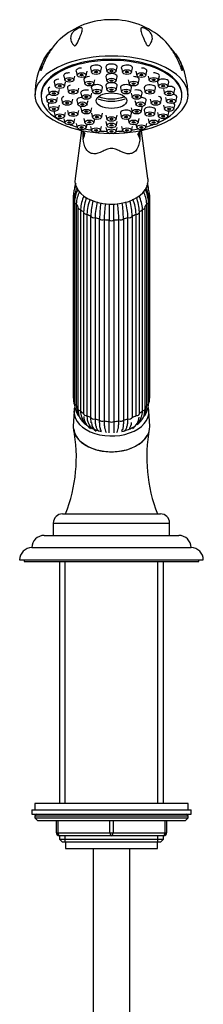
# Paper-space layout 'Layout1' of a CAD drawing. Units: millimetres. Extents: x 59 to 1595, y 58 to 1861.
# Drawn here: x 1030 to 1090, y 1130 to 1451 of the extents above; entities that cross this region are included whole.
import ezdxf

# ---------------------------------------------------------------- set-up
doc = ezdxf.new("R2010")
doc.units = ezdxf.units.MM
doc.layers.add('DV1_Défaut', color=7, linetype='Continuous')
doc.layers.add('Défaut', color=7, linetype='Continuous')

# ---------------------------------------------------------------- blocks, each defined once
blk = doc.blocks.new('SE')
at = {"layer": 'DV1_Défaut', "color": 7, "linetype": 'Continuous'}
for p, q in [((1048.76, 1433.98), (1049.11, 1432.65)), ((1052.08, 1432.65), (1052.43, 1433.98)), ((1053.46, 1434.96), (1053.81, 1433.64)), ((1056.78, 1433.64), (1057.13, 1434.96)), ((1058.51, 1435.29), (1058.86, 1433.97)), ((1061.83, 1433.97), (1062.18, 1435.29)), ((1063.56, 1434.96), (1063.9, 1433.64)), ((1066.88, 1433.64), (1067.23, 1434.96)), ((1068.26, 1433.98), (1068.61, 1432.65)), ((1071.58, 1432.65), (1071.93, 1433.98)), ((1041.62, 1430.38), (1041.97, 1429.05)), ((1044.72, 1432.41), (1045.07, 1431.09)), ((1044.94, 1429.05), (1045.29, 1430.38)), ((1048.04, 1431.09), (1048.39, 1432.41)), ((1051.27, 1431.17), (1051.62, 1429.85)), ((1054.6, 1429.85), (1054.94, 1431.17)), ((1058.51, 1432.15), (1058.86, 1430.83)), ((1061.83, 1430.83), (1062.18, 1432.15)), ((1065.74, 1431.17), (1066.09, 1429.85)), ((1069.07, 1429.85), (1069.41, 1431.17)), ((1072.3, 1432.41), (1072.65, 1431.09)), ((1075.4, 1430.38), (1075.75, 1429.05)), ((1075.62, 1431.09), (1075.97, 1432.41)), ((1078.72, 1429.05), (1079.07, 1430.38)), ((1039.67, 1428), (1040.02, 1426.68)), ((1042.99, 1426.68), (1043.34, 1428)), ((1045.98, 1428.5), (1046.32, 1427.18)), ((1049.3, 1427.18), (1049.65, 1428.5)), ((1050.28, 1426.81), (1050.63, 1425.49)), ((1053.6, 1425.49), (1053.95, 1426.81)), ((1053.76, 1428.57), (1054.11, 1427.25)), ((1057.08, 1427.25), (1057.43, 1428.57)), ((1058.51, 1429.21), (1058.86, 1427.89)), ((1061.83, 1427.89), (1062.18, 1429.21)), ((1063.26, 1428.57), (1063.61, 1427.25)), ((1066.58, 1427.25), (1066.93, 1428.57)), ((1066.74, 1426.81), (1067.08, 1425.49)), ((1070.06, 1425.49), (1070.4, 1426.81)), ((1071.04, 1428.5), (1071.39, 1427.18)), ((1074.36, 1427.18), (1074.71, 1428.5)), ((1077.35, 1428), (1077.69, 1426.68)), ((1080.67, 1426.68), (1081.02, 1428)), ((1037.34, 1426.3), (1037.34, 1425.94)), ((1039.01, 1425.46), (1039.35, 1424.14)), ((1042.33, 1424.14), (1042.67, 1425.46)), ((1044.04, 1424.85), (1044.39, 1423.53)), ((1047.36, 1423.53), (1047.71, 1424.85)), ((1049.01, 1424.42), (1049.36, 1423.1)), ((1052.33, 1423.1), (1052.68, 1424.42)), ((1068.01, 1424.42), (1068.36, 1423.1)), ((1071.33, 1423.1), (1071.68, 1424.42)), ((1072.98, 1424.85), (1073.33, 1423.53)), ((1076.3, 1423.53), (1076.65, 1424.85)), ((1078.01, 1425.46), (1078.36, 1424.14)), ((1081.33, 1424.14), (1081.68, 1425.46)), ((1083.34, 1425.94), (1083.34, 1426.3)), ((1039.67, 1422.91), (1040.02, 1421.59)), ((1041.62, 1420.54), (1041.97, 1419.22)), ((1042.99, 1421.59), (1043.34, 1422.91)), ((1044.94, 1419.22), (1045.29, 1420.54)), ((1045.98, 1421.2), (1046.32, 1419.88)), ((1049.3, 1419.88), (1049.65, 1421.2)), ((1050.28, 1422.02), (1050.63, 1420.7)), ((1053.6, 1420.7), (1053.95, 1422.02)), ((1053.76, 1420.27), (1054.11, 1418.95)), ((1057.08, 1418.95), (1057.43, 1420.27)), ((1063.26, 1420.27), (1063.61, 1418.95)), ((1066.58, 1418.95), (1066.93, 1420.27)), ((1066.74, 1422.02), (1067.08, 1420.7)), ((1070.06, 1420.7), (1070.4, 1422.02)), ((1071.04, 1421.2), (1071.39, 1419.88)), ((1074.36, 1419.88), (1074.71, 1421.2)), ((1075.4, 1420.54), (1075.75, 1419.22)), ((1077.35, 1422.91), (1077.69, 1421.59)), ((1078.72, 1419.22), (1079.07, 1420.54)), ((1080.67, 1421.59), (1081.02, 1422.91)), ((1044.72, 1418.5), (1045.07, 1417.18)), ((1048.04, 1417.18), (1048.39, 1418.5)), ((1048.76, 1416.94), (1049.11, 1415.62)), ((1051.27, 1418.53), (1051.62, 1417.21)), ((1054.6, 1417.21), (1054.9, 1418.38)), ((1058.51, 1419.63), (1058.86, 1418.31)), ((1058.51, 1417.55), (1058.86, 1416.23)), ((1061.83, 1418.31), (1062.18, 1419.63)), ((1061.83, 1416.23), (1062.18, 1417.55)), ((1065.79, 1418.38), (1066.09, 1417.21)), ((1069.07, 1417.21), (1069.41, 1418.53)), ((1071.58, 1415.62), (1071.93, 1416.94)), ((1072.3, 1418.5), (1072.65, 1417.18)), ((1075.62, 1417.18), (1075.97, 1418.5)), ((1050.52, 1414.61), (1048.43, 1398.97)), ((1052.08, 1415.62), (1052.35, 1416.65)), ((1053.46, 1415.96), (1053.81, 1414.64)), ((1056.78, 1414.64), (1057.13, 1415.96)), ((1058.51, 1415.62), (1058.86, 1414.3)), ((1061.83, 1414.3), (1062.18, 1415.62)), ((1063.56, 1415.96), (1063.9, 1414.64)), ((1066.88, 1414.64), (1067.23, 1415.96)), ((1068.34, 1416.65), (1068.61, 1415.62)), ((1072.26, 1398.97), (1070.17, 1414.6)), ((1047.84, 1393.25), (1047.84, 1327.54)), ((1048.22, 1392.75), (1048.22, 1327.04)), ((1048.24, 1391.34), (1048.24, 1325.63)), ((1072.45, 1325.63), (1072.45, 1391.34)), ((1072.47, 1327.04), (1072.47, 1392.75)), ((1072.84, 1327.54), (1072.84, 1393.25)), ((1048.83, 1390.75), (1048.83, 1325.04)), ((1049.38, 1389.56), (1049.38, 1323.84)), ((1050.23, 1388.92), (1050.23, 1323.21)), ((1051.21, 1388.02), (1051.21, 1322.31)), ((1069.48, 1322.31), (1069.48, 1388.02)), ((1070.45, 1323.21), (1070.45, 1388.92)), ((1071.3, 1323.84), (1071.3, 1389.56)), ((1071.85, 1325.04), (1071.85, 1390.75)), ((1052.32, 1387.39), (1052.32, 1321.67)), ((1053.61, 1321.04), (1053.61, 1386.75)), ((1054.96, 1386.25), (1054.96, 1320.54)), ((1056.45, 1320.14), (1056.45, 1385.85)), ((1057.96, 1385.59), (1057.96, 1319.88)), ((1059.56, 1319.75), (1059.56, 1385.46)), ((1061.12, 1385.46), (1061.12, 1319.75)), ((1062.73, 1319.88), (1062.73, 1385.59)), ((1064.24, 1385.85), (1064.24, 1320.14)), ((1065.73, 1320.54), (1065.73, 1386.25)), ((1067.08, 1386.75), (1067.08, 1321.04)), ((1068.37, 1321.67), (1068.37, 1387.39)), ((1048.1, 1323.11), (1047.85, 1318.14)), ((1072.84, 1318.14), (1072.59, 1323.11)), ((1044.34, 1289.56), (1076.34, 1289.56)), ((1041.34, 1286.56), (1079.34, 1286.56)), ((1041.34, 1286.56), (1041.34, 1282.56)), ((1079.34, 1282.56), (1079.34, 1286.56)), ((1038.34, 1282.56), (1082.34, 1282.56)), ((1034.34, 1278.56), (1086.34, 1278.56)), ((1030.34, 1274.56), (1090.34, 1274.56)), ((1031.84, 1274.56), (1031.84, 1274.06)), ((1031.84, 1274.06), (1088.84, 1274.06)), ((1043.34, 1274.06), (1043.34, 1195.06)), ((1045.2, 1195.06), (1045.2, 1274.06)), ((1075.49, 1195.06), (1075.49, 1274.06)), ((1077.34, 1195.06), (1077.34, 1274.06)), ((1088.84, 1274.06), (1088.84, 1274.56)), ((1085.34, 1195.06), (1035.34, 1195.06)), ((1035.34, 1195.06), (1035.34, 1193.06)), ((1085.34, 1193.06), (1085.34, 1195.06)), ((1034.34, 1193.06), (1086.34, 1193.06)), ((1034.34, 1193.06), (1034.34, 1191.56)), ((1086.34, 1191.56), (1086.34, 1193.06)), ((1034.34, 1191.56), (1086.34, 1191.56)), ((1035.34, 1191.06), (1085.34, 1191.06)), ((1035.34, 1191.06), (1035.34, 1190.41)), ((1035.34, 1190.41), (1085.34, 1190.41)), ((1035.34, 1190.41), (1036.19, 1189.56)), ((1036.19, 1189.56), (1084.5, 1189.56)), ((1042.34, 1185.56), (1042.34, 1189.56)), ((1042.84, 1189.56), (1042.84, 1185.56)), ((1059.84, 1185.56), (1059.84, 1189.56)), ((1060.84, 1189.56), (1060.84, 1185.56)), ((1077.84, 1185.56), (1077.84, 1189.56)), ((1078.34, 1189.56), (1078.34, 1185.56)), ((1084.5, 1189.56), (1085.34, 1190.41)), ((1085.34, 1190.41), (1085.34, 1191.06)), ((1042.34, 1185.56), (1042.84, 1185.56)), ((1042.84, 1185.56), (1059.84, 1185.56)), ((1059.84, 1185.56), (1060.84, 1185.56)), ((1060.84, 1185.56), (1077.84, 1185.56)), ((1077.84, 1185.56), (1078.34, 1185.56)), ((1043.34, 1184.56), (1043.34, 1183.47)), ((1060.34, 1184.56), (1043.34, 1184.56)), ((1043.34, 1183.47), (1077.34, 1183.47)), ((1043.34, 1183.47), (1044.25, 1182.56)), ((1044.25, 1182.56), (1076.44, 1182.56)), ((1045.2, 1182.56), (1045.2, 1184.56)), ((1045.34, 1182.56), (1045.34, 1180.36)), ((1077.34, 1184.56), (1060.34, 1184.56)), ((1075.34, 1180.36), (1075.34, 1182.56)), ((1075.49, 1182.56), (1075.49, 1184.56)), ((1076.44, 1182.56), (1077.34, 1183.47)), ((1077.34, 1183.47), (1077.34, 1184.56)), ((1045.34, 1180.36), (1075.34, 1180.36)), ((1054.34, 1180.36), (1054.34, 1092.56)), ((1066.34, 1092.56), (1066.34, 1180.36))]:
    blk.add_line(p, q, dxfattribs=at)
for centre, radius, start, end in [((1060.21, 1425.79), 25.02, 89.6907, 131.7469), ((1060.45, 1425.58), 25.23, 48.5391, 90.2442), ((1058.43, 1426.6), 23.05, 150.3882, 180.7255), ((1061.73, 1426.54), 23.57, 359.4298, 29.2315), ((1098.16, 1414.87), 47.21, 180.616, 183.5244), ((1021.83, 1414.76), 47.89, 356.6611, 359.441), ((1055, 1395.18), 6.77, 159.9307, 176.2857), ((1065.69, 1395.18), 6.77, 3.8177, 20.0187), ((1055.71, 1393.08), 7.87, 152.7843, 178.7206), ((1055.52, 1392.56), 7.3, 152.9453, 178.5072), ((1057.58, 1391), 9.35, 151.627, 177.926), ((1057.7, 1390.39), 8.88, 151.0382, 177.6649), ((1062.99, 1390.39), 8.88, 2.3355, 29.0646), ((1063.13, 1391.01), 9.33, 2.0113, 28.5658), ((1065.17, 1392.56), 7.3, 1.4931, 26.3542), ((1064.98, 1393.08), 7.86, 1.253, 28.0521), ((1061.35, 1388.43), 11.13, 153.7424, 177.4818), ((1065.96, 1387.52), 14.75, 158.8413, 177.7762), ((1067.08, 1386.81), 14.76, 158.7138, 177.7758), ((1075.54, 1386.13), 21.95, 165.2054, 178.378), ((1076.92, 1385.63), 21.97, 164.8695, 178.3778), ((1100.01, 1385.21), 43.56, 172.277, 179.1521), ((1020.68, 1385.21), 43.56, 0.8478, 7.7589), ((1043.76, 1385.63), 21.97, 1.6224, 15.0923), ((1045.14, 1386.13), 21.95, 1.6218, 14.6567), ((1053.61, 1386.81), 14.77, 2.2245, 21.4726), ((1054.73, 1387.52), 14.75, 2.2235, 21.1174), ((1059.34, 1388.43), 11.13, 2.5186, 25.9165), ((1101.62, 1384.95), 43.67, 172.3131, 179.152), ((1019.07, 1384.95), 43.67, 0.8481, 7.6406), ((1055.7, 1327.71), 7.86, 181.253, 198.9418), ((1064.97, 1327.72), 7.87, 341.1413, 358.7206), ((1055, 1325.61), 6.77, 179.8287, 220.8361), ((1054.96, 1325.02), 6.13, 179.8344, 207.8922), ((1055.32, 1323.61), 5.94, 177.7116, 236.0062), ((1065.37, 1323.61), 5.94, 303.9994, 2.2828), ((1065.69, 1325.61), 6.77, 319.1509, 0.1699), ((1065.73, 1325.02), 6.13, 332.1155, 0.1655), ((1055.48, 1322.97), 5.25, 177.343, 226.2431), ((1056.24, 1321.59), 4.97, 182.6058, 235.925), ((1064.56, 1321.49), 4.83, 303.5783, 355.9035), ((1065.21, 1322.97), 5.25, 313.7708, 2.6573), ((998.36, 1308.06), 50.5, 338.5111, 10.6096), ((1057.59, 1319.64), 3.84, 184.0748, 233.1177), ((1059.06, 1317.75), 2.39, 195.4402, 210.8794), ((1061.59, 1317.78), 2.44, 329.738, 345.8443), ((1063.07, 1319.66), 3.87, 324.0415, 356.1505), ((1064.84, 1323.08), 5.59, 313.4279, 315.7043), ((1122.99, 1308.12), 51.14, 169.5984, 201.2799), ((1044.34, 1286.56), 3, 90, 180), ((1076.34, 1286.56), 3, 0, 90), ((1038.34, 1278.56), 4, 90, 180), ((1082.34, 1278.56), 4, 0, 90), ((1034.34, 1274.56), 4, 90, 180), ((1086.34, 1274.56), 4, 0, 90), ((1035.84, 1191.06), 0.5, 90, 180), ((1084.84, 1191.06), 0.5, 0, 90), ((1043.34, 1185.56), 1, 180, 270), ((1077.34, 1185.56), 1, 270, 0)]:
    blk.add_arc(centre, radius, start, end, dxfattribs=at)
for centre, major_axis, ratio, start_param, end_param in [((1060.34, 1426.3), (25, 0), 0.504296, -0.947079, 4.088672), ((1060.34, 1425.94), (-23, 0), 0.504296, 2.298839, 6.283185), ((1060.34, 1426.3), (23, 0), 0.504296, 0, 3.141593), ((1055.3, 1435.08), (-1.85, 0), 0.504296, 3.010028, 6.283185), ((1060.34, 1435.42), (-1.85, 0), 0.504296, 3.010028, 6.283185), ((1065.39, 1435.08), (-1.85, 0), 0.504296, 3.010028, 6.283185), ((1046.55, 1432.53), (-1.85, 0), 0.504296, 4.653681, 6.283185), ((1050.59, 1434.1), (1.85, 0), 0.504296, 1.570796, 3.273158), ((1055.3, 1435.08), (-1.85, 0), 0.504296, 0, 0.131565), ((1060.34, 1435.42), (-1.85, 0), 0.504296, 0, 0.131565), ((1060.34, 1432.27), (-1.85, 0), 0.504296, 3.010028, 6.283185), ((1065.39, 1435.08), (-1.85, 0), 0.504296, 0, 0.131565), ((1070.09, 1434.1), (-1.85, 0), 0.504296, 3.010028, 4.712389), ((1074.13, 1432.53), (-1.85, 0), 0.504296, 3.010028, 4.759407), ((1043.45, 1430.5), (-1.85, 0), 0.504296, 4.876908, 6.283185), ((1043.45, 1430.5), (-1.85, 0), 0.504296, 0, 0.131565), ((1046.55, 1432.53), (-1.85, 0), 0.504296, 0, 0.131565), ((1053.11, 1431.29), (-1.85, 0), 0.504296, 4.712389, 6.283185), ((1053.11, 1431.29), (-1.85, 0), 0.504296, 0, 0.131565), ((1055.59, 1428.69), (-1.85, 0), 0.504296, 3.010028, 6.283185), ((1060.34, 1432.27), (-1.85, 0), 0.504296, 0, 0.131565), ((1060.34, 1429.33), (-1.85, 0), 0.504296, 5.01807, 6.283185), ((1060.34, 1429.33), (-1.85, 0), 0.504296, 3.010028, 4.406708), ((1065.09, 1428.69), (-1.85, 0), 0.504296, 3.010028, 6.283185), ((1067.58, 1431.29), (-1.85, 0), 0.504296, 3.010028, 4.712389), ((1072.88, 1428.62), (-1.85, 0), 0.504296, 3.010028, 6.283185), ((1077.23, 1430.5), (1.85, 0), 0.504296, 0, 3.273158), ((1077.23, 1430.5), (1.85, 0), 0.504296, 6.15162, 6.283185), ((1040.84, 1425.58), (-1.85, 0), 0.504296, 5.090168, 6.283185), ((1041.51, 1428.13), (-1.85, 0), 0.504296, 5.500421, 6.283185), ((1041.51, 1428.13), (-1.85, 0), 0.504296, 0, 0.131565), ((1047.81, 1428.62), (-1.85, 0), 0.504296, 5.283468, 6.283185), ((1047.81, 1428.62), (-1.85, 0), 0.504296, 0, 0.131565), ((1052.12, 1426.94), (-1.85, 0), 0.504296, 4.299441, 6.283185), ((1052.12, 1426.94), (-1.85, 0), 0.504296, 0, 0.131565), ((1055.59, 1428.69), (-1.85, 0), 0.504296, 0, 0.131565), ((1060.34, 1429.33), (-1.85, 0), 0.504296, 0, 0.131565), ((1065.09, 1428.69), (-1.85, 0), 0.504296, 0, 0.131565), ((1068.57, 1426.94), (-1.85, 0), 0.504296, 3.010028, 5.025541), ((1072.88, 1428.62), (-1.85, 0), 0.504296, 0, 0.131565), ((1079.18, 1428.13), (-1.85, 0), 0.504296, 3.010028, 4.968503), ((1079.85, 1425.58), (-1.85, 0), 0.504296, 3.010028, 4.334247), ((1060.34, 1425.94), (-23, 0), 0.504296, 0, 0.842754), ((1040.84, 1425.58), (-1.85, 0), 0.504296, 0, 0.131565), ((1041.51, 1423.03), (-1.85, 0), 0.504296, 5.6348, 6.283185), ((1045.87, 1424.97), (-1.85, 0), 0.504296, 5.325391, 6.283185), ((1045.87, 1424.97), (-1.85, 0), 0.504296, 0, 0.131565), ((1050.84, 1424.54), (-1.85, 0), 0.504296, 4.824688, 6.283185), ((1050.84, 1424.54), (-1.85, 0), 0.504296, 0, 0.131565), ((1060.34, 1434.76), (-11.33, 0), 0.863531, 1.163636, 1.977956), ((1060.34, 1434), (11.33, 0), 0.863531, 4.305229, 5.119549), ((1069.84, 1424.54), (-1.85, 0), 0.504296, 3.010028, 4.60009), ((1074.81, 1424.97), (-1.85, 0), 0.504296, 3.010028, 4.241193), ((1079.18, 1423.03), (-1.85, 0), 0.504296, 3.010028, 3.789978), ((1041.51, 1423.03), (-1.85, 0), 0.504296, 0, 0.131565), ((1043.45, 1420.66), (-1.85, 0), 0.504296, 5.983214, 6.283185), ((1043.45, 1420.66), (-1.85, 0), 0.504296, 0, 0.131565), ((1052.12, 1422.15), (-1.85, 0), 0.504296, 5.922073, 6.283185), ((1052.12, 1422.15), (-1.85, 0), 0.504296, 0, 0.131565), ((1065.09, 1420.39), (-1.85, 0), 0.504296, 3.010028, 6.283185), ((1065.09, 1420.39), (-1.85, 0), 0.504296, 0, 0.131565), ((1068.57, 1422.15), (-1.85, 0), 0.504296, 3.010028, 3.502705), ((1072.88, 1421.32), (-1.85, 0), 0.504296, 3.010028, 6.283185), ((1072.88, 1421.32), (-1.85, 0), 0.504296, 0, 0.131565), ((1077.23, 1420.66), (-1.85, 0), 0.504296, 3.010028, 3.441564), ((1060.34, 1426.3), (-25, 0), 0.504296, 0.947079, 1.547962), ((1060.34, 1425.94), (-23, 0), 0.504296, 0.944986, 1.057401), ((1036.98, 1409.93), (-14.49, -3.88), 0.329094, 2.796301, 3.141402), ((1036.98, 1409.93), (-14.49, -3.88), 0.329094, 3.141402, 3.167499), ((1060.34, 1425.94), (-23, 0), 0.504296, 1.184642, 1.280413), ((1060.34, 1425.94), (-23, 0), 0.504296, 1.412328, 1.505327), ((1060.34, 1426.3), (-25, 0), 0.504296, 1.59363, 2.194514), ((1060.34, 1425.94), (-23, 0), 0.504296, 1.636266, 1.729265), ((1060.34, 1425.94), (-23, 0), 0.504296, -4.422005, -4.326234), ((1083.71, 1409.93), (14.49, -3.88), 0.329094, 3.143852, 3.486885), ((1083.71, 1409.93), (14.49, -3.88), 0.329094, 2.866521, 3.143852), ((1060.34, 1425.94), (-23, 0), 0.504296, -4.198994, -4.086579), ((1060.34, 1398.31), (11.96, 0), 0.642788, 3.055998, 6.283185), ((1060.34, 1398.31), (11.96, 0), 0.642788, 0, 0.085595), ((1048.84, 1393.25), (1, 0), 0.642788, 3.14103, 4.037397), ((1060.34, 1393.25), (-12.15, 0), 0.642788, 0.0643, 0.128036), ((1049.24, 1391.34), (1, 0), 0.642788, 3.141758, 4.299196), ((1071.45, 1391.34), (-1, 0), 0.642788, 1.983989, 3.142042), ((1060.34, 1393.25), (12.15, 0), 0.642788, 6.16249, 6.218885), ((1071.84, 1393.25), (-1, 0), 0.642788, 2.245789, 3.141131), ((1060.34, 1393.25), (-12.15, 0), 0.642788, 0.3261, 0.459298), ((1050.38, 1389.56), (1, 0), 0.642788, 2.769387, 3.141593), ((1050.38, 1389.56), (1, 0), 0.642788, 3.141593, 4.560995), ((1060.34, 1393.25), (-12.15, 0), 0.642788, 0.587899, 0.721098), ((1052.21, 1388.02), (1, 0), 0.642788, 3.031187, 3.141593), ((1052.21, 1388.02), (1, 0), 0.642788, 3.141593, 4.822795), ((1068.48, 1388.02), (-1, 0), 0.642788, 1.46039, 3.141593), ((1060.34, 1393.25), (12.15, 0), 0.642788, -0.721098, -0.587899), ((1068.48, 1388.02), (-1, 0), 0.642788, 3.141593, 3.251999), ((1070.3, 1389.56), (-1, 0), 0.642788, 1.72219, 3.141593), ((1060.34, 1393.25), (12.15, 0), 0.642788, -0.459298, -0.3261), ((1070.3, 1389.56), (-1, 0), 0.642788, 3.141593, 3.513798), ((1060.34, 1393.25), (-12.15, 0), 0.642788, 0.849699, 0.982897), ((1054.59, 1386.85), (-1, 0), 0.642788, 0.151394, 1.943002), ((1060.34, 1393.25), (-12.15, 0), 0.642788, 1.111498, 1.244697), ((1057.37, 1386.11), (-1, 0), 0.642788, 0.413193, 2.204801), ((1060.34, 1393.25), (-12.15, 0), 0.642788, 1.373297, 1.506496), ((1060.34, 1385.86), (-1, 0), 0.642788, 0.674992, 2.4666), ((1060.34, 1393.25), (12.15, 0), 0.642788, 4.776689, 4.909888), ((1063.32, 1386.11), (-1, 0), 0.642788, 0.936792, 2.7284), ((1060.34, 1393.25), (12.15, 0), 0.642788, -1.244697, -1.111498), ((1066.09, 1386.85), (-1, 0), 0.642788, 1.198591, 2.990199), ((1060.34, 1393.25), (12.15, 0), 0.642788, -0.982897, -0.849699), ((1048.84, 1327.54), (1, 0), 0.642788, 3.141593, 4.037397), ((1060.34, 1327.54), (-12.15, 0), 0.642788, 0.0643, 0.083026), ((1060.34, 1327.54), (12.15, 0), 0.642788, -0.083026, -0.0643), ((1071.84, 1327.54), (-1, 0), 0.642788, 2.245789, 3.141593), ((1060.34, 1322.86), (-12.25, 0), 0.642788, 0, 3.32533), ((1060.34, 1322.86), (-12.25, 0), 0.642788, 6.121674, 6.283185), ((1049.24, 1325.63), (1, 0), 0.642788, 3.141593, 4.299196), ((1060.34, 1327.54), (-12.15, 0), 0.642788, 0.3261, 0.459298), ((1050.38, 1323.84), (1, 0), 0.642788, 3.141593, 4.560995), ((1070.3, 1323.84), (-1, 0), 0.642788, 1.72219, 3.141593), ((1060.34, 1327.54), (12.15, 0), 0.642788, -0.459298, -0.3261), ((1071.45, 1325.63), (-1, 0), 0.642788, 1.983989, 3.141593), ((1060.34, 1327.54), (-12.15, 0), 0.642788, 0.587899, 0.721098), ((1052.21, 1322.31), (1, 0), 0.642788, 3.141593, 4.822795), ((1060.34, 1327.54), (-12.15, 0), 0.642788, 0.849699, 0.982897), ((1054.59, 1321.14), (1, 0), 0.642788, 3.292986, 5.084594), ((1060.34, 1327.54), (-12.15, 0), 0.642788, 1.111498, 1.244697), ((1060.34, 1327.54), (12.15, 0), 0.642788, -1.244697, -1.111498), ((1066.09, 1321.14), (1, 0), 0.642788, 4.340184, 6.131792), ((1060.34, 1327.54), (12.15, 0), 0.642788, -0.982897, -0.849699), ((1068.48, 1322.31), (-1, 0), 0.642788, 1.46039, 3.141593), ((1060.34, 1327.54), (12.15, 0), 0.642788, -0.721098, -0.587899), ((1060.34, 1317.88), (-12.5, 0), 0.642788, 6.250907, 6.283185), ((1060.34, 1317.88), (-12.5, 0), 0.642788, 0, 3.173871), ((1060.34, 1322.86), (10.5, 0), 0.642788, 3.745319, 4.387413), ((1053.97, 1318.32), (0.52, 0.854), 0.840514, 3.947703, 4.01567), ((1060.34, 1322.09), (-9.5, 0), 0.642788, 0.866171, 0.912286), ((1057.37, 1320.4), (1, 0), 0.642788, 3.554786, 5.346394), ((1060.34, 1327.54), (-12.15, 0), 0.642788, 1.373297, 1.506496), ((1060.34, 1320.15), (1, 0), 0.642788, 3.816585, 5.608193), ((1060.34, 1327.54), (12.15, 0), 0.642788, 4.776689, 4.909888), ((1063.32, 1320.4), (1, 0), 0.642788, 4.078384, 5.869992), ((1060.34, 1322.86), (10.5, 0), 0.642788, 5.040902, 5.507675), ((1066.71, 1318.32), (-0.52, 0.854), 0.840514, -4.01567, -3.947703), ((1043.34, 1185.56), (0, -1), 0.5, 4.712389, 6.283185), ((1060.34, 1185.56), (0, -1), 0.5, 4.712389, 6.283185), ((1060.34, 1185.56), (0, -1), 0.5, 0, 1.570796), ((1077.34, 1185.56), (0, 1), 0.5, 3.141593, 4.712389)]:
    blk.add_ellipse(centre, major_axis=major_axis, ratio=ratio, start_param=start_param, end_param=end_param, dxfattribs=at)
for centre, major_axis in [((1050.59, 1432.75), (-1.5, 0)), ((1050.59, 1432.75), (-0.5, 0)), ((1055.3, 1433.73), (-1.5, 0)), ((1055.3, 1433.73), (-0.5, 0)), ((1060.34, 1434.07), (-1.5, 0)), ((1060.34, 1434.07), (-0.5, 0)), ((1065.39, 1433.73), (-1.5, 0)), ((1065.39, 1433.73), (-0.5, 0)), ((1070.09, 1432.75), (-1.5, 0)), ((1070.09, 1432.75), (-0.5, 0)), ((1043.45, 1429.15), (-1.5, 0)), ((1046.55, 1431.19), (-1.5, 0)), ((1046.55, 1431.19), (-0.5, 0)), ((1053.11, 1429.95), (-1.5, 0)), ((1053.11, 1429.95), (-0.5, 0)), ((1060.34, 1430.92), (-1.5, 0)), ((1060.34, 1430.92), (-0.5, 0)), ((1067.58, 1429.95), (-1.5, 0)), ((1067.58, 1429.95), (-0.5, 0)), ((1074.13, 1431.19), (-1.5, 0)), ((1074.13, 1431.19), (-0.5, 0)), ((1077.23, 1429.15), (-1.5, 0)), ((1041.51, 1426.78), (-1.5, 0)), ((1041.51, 1426.78), (-0.5, 0)), ((1043.45, 1429.15), (-0.5, 0)), ((1047.81, 1427.28), (-1.5, 0)), ((1047.81, 1427.28), (-0.5, 0)), ((1052.12, 1425.59), (-1.5, 0)), ((1055.59, 1427.35), (-1.5, 0)), ((1055.59, 1427.35), (-0.5, 0)), ((1060.34, 1424.37), (-5.02, 0)), ((1060.34, 1427.99), (-1.5, 0)), ((1060.34, 1427.99), (-0.5, 0)), ((1065.09, 1427.35), (-1.5, 0)), ((1065.09, 1427.35), (-0.5, 0)), ((1068.57, 1425.59), (-1.5, 0)), ((1072.88, 1427.28), (-1.5, 0)), ((1072.88, 1427.28), (-0.5, 0)), ((1077.23, 1429.15), (-0.5, 0)), ((1079.18, 1426.78), (-1.5, 0)), ((1079.18, 1426.78), (-0.5, 0)), ((1040.84, 1424.23), (-1.5, 0)), ((1040.84, 1424.23), (-0.5, 0)), ((1045.87, 1423.63), (-1.5, 0)), ((1045.87, 1423.63), (-0.5, 0)), ((1050.84, 1423.2), (-1.5, 0)), ((1050.84, 1423.2), (-0.5, 0)), ((1052.12, 1425.59), (-0.5, 0)), ((1068.57, 1425.59), (-0.5, 0)), ((1069.84, 1423.2), (-1.5, 0)), ((1069.84, 1423.2), (-0.5, 0)), ((1074.81, 1423.63), (-1.5, 0)), ((1074.81, 1423.63), (-0.5, 0)), ((1079.85, 1424.23), (-1.5, 0)), ((1079.85, 1424.23), (-0.5, 0)), ((1041.51, 1421.69), (-1.5, 0)), ((1041.51, 1421.69), (-0.5, 0)), ((1043.45, 1419.32), (-1.5, 0)), ((1047.81, 1419.98), (-1.5, 0)), ((1047.81, 1419.98), (-0.5, 0)), ((1052.12, 1420.8), (-1.5, 0)), ((1052.12, 1420.8), (-0.5, 0)), ((1068.57, 1420.8), (-1.5, 0)), ((1068.57, 1420.8), (-0.5, 0)), ((1072.88, 1419.98), (-1.5, 0)), ((1072.88, 1419.98), (-0.5, 0)), ((1077.23, 1419.32), (-1.5, 0)), ((1079.18, 1421.69), (1.5, 0)), ((1079.18, 1421.69), (-0.5, 0)), ((1043.45, 1419.32), (-0.5, 0)), ((1046.55, 1417.28), (-1.5, 0)), ((1046.55, 1417.28), (-0.5, 0)), ((1053.11, 1417.31), (-1.5, 0)), ((1053.11, 1417.31), (-0.5, 0)), ((1055.59, 1419.05), (-1.5, 0)), ((1055.59, 1419.05), (-0.5, 0)), ((1060.34, 1418.41), (-1.5, 0)), ((1060.34, 1416.33), (-1.5, 0)), ((1060.34, 1418.41), (-0.5, 0)), ((1065.09, 1419.05), (-1.5, 0)), ((1065.09, 1419.05), (-0.5, 0)), ((1067.58, 1417.31), (-1.5, 0)), ((1067.58, 1417.31), (-0.5, 0)), ((1074.13, 1417.28), (-1.5, 0)), ((1074.13, 1417.28), (-0.5, 0)), ((1077.23, 1419.32), (-0.5, 0)), ((1050.59, 1415.72), (-1.5, 0)), ((1050.59, 1415.72), (-0.5, 0)), ((1055.3, 1414.73), (1.5, 0)), ((1055.3, 1414.73), (-0.5, 0)), ((1060.34, 1414.4), (-1.5, 0)), ((1060.34, 1416.33), (-0.5, 0)), ((1060.34, 1414.4), (-0.5, 0)), ((1065.39, 1414.73), (1.5, 0)), ((1065.39, 1414.73), (-0.5, 0)), ((1070.09, 1415.72), (-1.5, 0)), ((1070.09, 1415.72), (-0.5, 0))]:
    blk.add_ellipse(centre, major_axis=major_axis, ratio=0.504296, dxfattribs=at)
for points, knots in [([(1048.84, 1442.63), (1048.77, 1442.53), (1048.69, 1442.42), (1048.46, 1442.27), (1048.34, 1442.29), (1048.09, 1442.38), (1047.98, 1442.5), (1047.67, 1442.84), (1047.51, 1443.09), (1047.13, 1443.83), (1047, 1444.32), (1046.99, 1445.31), (1047.12, 1445.8), (1047.59, 1446.55), (1047.79, 1446.8), (1048.21, 1447.18), (1048.37, 1447.31), (1048.75, 1447.58), (1048.96, 1447.72), (1049.44, 1447.97), (1049.71, 1448.08), (1050.13, 1448.21), (1050.28, 1448.22), (1050.62, 1448.2), (1050.72, 1448.09), (1050.88, 1447.67), (1050.79, 1447.24), (1050.48, 1446.19), (1050.24, 1445.59), (1049.81, 1444.55), (1049.65, 1444.19), (1049.39, 1443.63), (1049.29, 1443.43), (1049.09, 1443.04), (1048.99, 1442.84), (1048.84, 1442.63)], [0, 0, 0, 0, 0.015625, 0.015625, 0.03125, 0.03125, 0.0625, 0.0625, 0.125, 0.125, 0.25, 0.25, 0.375, 0.375, 0.4375, 0.4375, 0.46875, 0.46875, 0.5, 0.5, 0.53125, 0.53125, 0.5625, 0.5625, 0.625, 0.625, 0.75, 0.75, 0.875, 0.875, 0.9375, 0.9375, 0.96875, 0.96875, 1, 1, 1, 1]), ([(1070.97, 1448.08), (1071.2, 1447.99), (1071.47, 1447.86), (1071.92, 1447.6), (1072.12, 1447.46), (1072.63, 1447.06), (1072.88, 1446.81), (1073.46, 1446.05), (1073.63, 1445.56), (1073.72, 1444.58), (1073.63, 1444.08), (1073.31, 1443.34), (1073.18, 1443.09), (1072.92, 1442.73), (1072.82, 1442.61), (1072.65, 1442.45), (1072.58, 1442.4), (1072.44, 1442.31), (1072.35, 1442.27), (1072.12, 1442.32), (1072, 1442.43), (1071.84, 1442.63), (1071.77, 1442.73), (1071.59, 1443.04), (1071.49, 1443.23), (1071.21, 1443.81), (1071.04, 1444.19), (1070.58, 1445.25), (1070.33, 1445.88), (1069.96, 1446.99), (1069.84, 1447.46), (1069.89, 1447.96), (1069.95, 1448.09), (1070.17, 1448.2), (1070.27, 1448.22), (1070.54, 1448.21), (1070.73, 1448.17), (1070.97, 1448.08)], [0, 0, 0, 0, 0.03125, 0.03125, 0.0625, 0.0625, 0.125, 0.125, 0.25, 0.25, 0.375, 0.375, 0.4375, 0.4375, 0.46875, 0.46875, 0.484375, 0.484375, 0.5, 0.5, 0.515625, 0.515625, 0.53125, 0.53125, 0.5625, 0.5625, 0.625, 0.625, 0.75, 0.75, 0.875, 0.875, 0.9375, 0.9375, 0.96875, 0.96875, 1, 1, 1, 1]), ([(1043.55, 1444.51), (1042.93, 1443.95), (1042.22, 1443.19), (1040.79, 1441.34), (1040.06, 1440.21), (1038.73, 1437.77), (1038.15, 1436.48), (1037.64, 1435.11)], [0, 0, 0, 0, 0.306231, 0.306231, 0.653115, 0.653115, 1, 1, 1, 1]), ([(1083.05, 1435.11), (1082.54, 1436.48), (1081.95, 1437.79), (1080.62, 1440.23), (1079.9, 1441.34), (1078.47, 1443.19), (1077.76, 1443.96), (1077.13, 1444.51)], [0, 0, 0, 0, 0.346793, 0.346793, 0.693585, 0.693585, 1, 1, 1, 1]), ([(1037.64, 1435.11), (1037.57, 1434.94), (1037.51, 1434.77), (1037.42, 1434.51), (1037.39, 1434.43), (1037.34, 1434.3), (1037.32, 1434.25), (1037.29, 1434.19), (1037.28, 1434.21), (1037.27, 1434.3), (1037.27, 1434.41), (1037.28, 1434.6), (1037.28, 1434.7), (1037.33, 1435.2), (1037.4, 1435.62), (1037.76, 1436.88), (1038.17, 1437.76), (1039.3, 1439.55), (1040, 1440.44), (1040.87, 1441.38)], [0, 0, 0, 0, 0.042049, 0.042049, 0.063073, 0.063073, 0.073586, 0.073586, 0.084098, 0.084098, 0.126147, 0.126147, 0.168196, 0.168196, 0.336391, 0.336391, 0.672782, 0.672782, 1, 1, 1, 1]), ([(1079.7, 1441.51), (1079.71, 1441.5), (1079.73, 1441.48), (1080.64, 1440.5), (1081.37, 1439.58), (1082.52, 1437.75), (1082.92, 1436.89), (1083.28, 1435.62), (1083.36, 1435.2), (1083.41, 1434.7), (1083.41, 1434.6), (1083.42, 1434.41), (1083.42, 1434.3), (1083.4, 1434.21), (1083.4, 1434.19), (1083.36, 1434.25), (1083.35, 1434.3), (1083.3, 1434.43), (1083.27, 1434.51), (1083.17, 1434.77), (1083.11, 1434.94), (1083.05, 1435.11)], [0, 0, 0, 0, 0.004841, 0.004841, 0.33656, 0.33656, 0.66828, 0.66828, 0.83414, 0.83414, 0.875605, 0.875605, 0.91707, 0.91707, 0.927436, 0.927436, 0.937803, 0.937803, 0.958535, 0.958535, 1, 1, 1, 1]), ([(1050.02, 1414.83), (1050.01, 1414.83), (1049.98, 1414.83), (1050.09, 1414.82), (1050.56, 1414.59), (1051.01, 1414.32), (1051.45, 1413.96), (1051.67, 1413.68), (1051.7, 1413.64), (1051.7, 1413.64)], [0, 0, 0, 0, 0.0362374, 0.2217623, 0.3296669, 0.4386102, 0.6878319, 0.8941417, 1, 1, 1, 1]), ([(1068.87, 1413.32), (1068.87, 1413.32), (1068.92, 1413.4), (1069.16, 1413.76), (1069.71, 1414.28), (1070.09, 1414.56), (1070.4, 1414.74), (1070.61, 1414.81), (1070.6, 1414.82), (1070.6, 1414.81)], [0, 0, 0, 0, 0.101882, 0.266966, 0.470237, 0.593473, 0.711704, 0.919472, 1, 1, 1, 1]), ([(1069.64, 1411.97), (1069.57, 1411.37), (1069.47, 1410.79), (1069.15, 1409.65), (1068.93, 1409.1), (1068.34, 1408.14), (1067.97, 1407.74), (1067.12, 1407.22), (1066.66, 1407.09), (1065.26, 1407.02), (1064.34, 1407.35), (1062.97, 1407.97), (1062.51, 1408.2), (1061.51, 1408.63), (1060.95, 1408.82), (1059.75, 1408.82), (1059.18, 1408.63), (1058.19, 1408.21), (1057.73, 1407.97), (1056.36, 1407.35), (1055.46, 1407.02), (1054.05, 1407.09), (1053.58, 1407.21), (1052.74, 1407.72), (1052.36, 1408.11), (1051.46, 1409.55), (1051.19, 1410.77), (1051.05, 1411.97)], [0, 0, 0, 0, 0.0625, 0.0625, 0.125, 0.125, 0.1875, 0.1875, 0.25, 0.25, 0.375, 0.375, 0.4375, 0.4375, 0.5, 0.5, 0.5625, 0.5625, 0.625, 0.625, 0.75, 0.75, 0.8125, 0.8125, 0.875, 0.875, 1, 1, 1, 1]), ([(1059.56, 1390.77), (1059.56, 1390.73), (1059.56, 1390.69), (1059.56, 1390.02), (1059.56, 1389.4), (1059.56, 1388.19), (1059.56, 1387.61), (1059.56, 1386.48), (1059.56, 1385.95), (1059.56, 1385.46)], [0, 0, 0, 0, 0.018003, 0.018003, 0.345335, 0.345335, 0.672668, 0.672668, 1, 1, 1, 1]), ([(1061.12, 1385.46), (1061.12, 1385.95), (1061.12, 1386.48), (1061.12, 1387.61), (1061.12, 1388.19), (1061.12, 1389.4), (1061.12, 1390.02), (1061.12, 1390.69), (1061.12, 1390.71), (1061.12, 1390.74)], [0, 0, 0, 0, 0.328959, 0.328959, 0.657918, 0.657918, 0.986877, 0.986877, 1, 1, 1, 1]), ([(1052.32, 1321.67), (1052.32, 1321.18), (1052.36, 1320.71), (1052.53, 1319.84), (1052.65, 1319.44), (1052.96, 1318.73), (1053.16, 1318.41), (1053.62, 1317.85), (1053.89, 1317.62), (1054.19, 1317.44)], [0, 0, 0, 0, 0.25, 0.25, 0.5, 0.5, 0.75, 0.75, 1, 1, 1, 1]), ([(1053.74, 1319.32), (1053.73, 1319.43), (1053.71, 1319.54), (1053.63, 1320.08), (1053.61, 1320.54), (1053.61, 1321.04)], [0, 0, 0, 0, 0.214131, 0.214131, 1, 1, 1, 1]), ([(1054.96, 1320.54), (1054.96, 1320.04), (1054.99, 1319.58), (1055.1, 1318.73), (1055.19, 1318.35), (1055.41, 1317.69), (1055.55, 1317.39), (1055.88, 1316.91), (1056.07, 1316.72), (1056.28, 1316.58)], [0, 0, 0, 0, 0.25, 0.25, 0.5, 0.5, 0.75, 0.75, 1, 1, 1, 1]), ([(1064.41, 1316.58), (1064.62, 1316.72), (1064.81, 1316.91), (1065.14, 1317.39), (1065.28, 1317.69), (1065.5, 1318.35), (1065.59, 1318.73), (1065.7, 1319.58), (1065.73, 1320.04), (1065.73, 1320.54)], [0, 0, 0, 0, 0.25, 0.25, 0.5, 0.5, 0.75, 0.75, 1, 1, 1, 1]), ([(1047.99, 1317.36), (1048.09, 1316.49), (1048.39, 1315.64), (1049.52, 1313.86), (1050.43, 1312.98), (1052.73, 1311.48), (1054.09, 1310.88), (1056.34, 1310.26), (1057.11, 1310.11), (1058.7, 1309.9), (1059.53, 1309.85), (1061.96, 1309.85), (1063.6, 1310.06), (1066.58, 1310.87), (1067.96, 1311.48), (1070.24, 1312.96), (1071.15, 1313.85), (1071.89, 1315.01), (1072, 1315.19), (1072.09, 1315.38)], [0, 0, 0, 0, 0.118047, 0.118047, 0.260536, 0.260536, 0.403024, 0.403024, 0.474268, 0.474268, 0.545512, 0.545512, 0.688001, 0.688001, 0.830489, 0.830489, 0.972978, 0.972978, 1, 1, 1, 1]), ([(1056.8, 1316.98), (1056.73, 1317.18), (1056.67, 1317.41), (1056.57, 1317.99), (1056.53, 1318.36), (1056.47, 1319.19), (1056.45, 1319.65), (1056.45, 1320.14)], [0, 0, 0, 0, 0.2880351, 0.2880351, 0.6440175, 0.6440175, 1, 1, 1, 1]), ([(1057.96, 1319.88), (1057.96, 1319.39), (1057.97, 1318.93), (1058.03, 1318.09), (1058.08, 1317.73), (1058.19, 1317.09), (1058.27, 1316.81), (1058.44, 1316.37), (1058.53, 1316.2), (1058.64, 1316.09)], [0, 0, 0, 0, 0.25, 0.25, 0.5, 0.5, 0.75, 0.75, 1, 1, 1, 1]), ([(1059.56, 1316.01), (1059.56, 1316.11), (1059.56, 1316.27), (1059.56, 1316.7), (1059.56, 1316.97), (1059.56, 1317.6), (1059.56, 1317.97), (1059.56, 1318.79), (1059.56, 1319.25), (1059.56, 1319.75)], [0, 0, 0, 0, 0.25, 0.25, 0.5, 0.5, 0.75, 0.75, 1, 1, 1, 1]), ([(1061.12, 1319.75), (1061.12, 1319.25), (1061.12, 1318.79), (1061.12, 1317.97), (1061.12, 1317.6), (1061.12, 1316.97), (1061.12, 1316.7), (1061.12, 1316.27), (1061.12, 1316.11), (1061.12, 1316.01)], [0, 0, 0, 0, 0.25, 0.25, 0.5, 0.5, 0.75, 0.75, 1, 1, 1, 1]), ([(1062.04, 1316.09), (1062.15, 1316.2), (1062.25, 1316.37), (1062.42, 1316.81), (1062.49, 1317.09), (1062.61, 1317.73), (1062.65, 1318.1), (1062.71, 1318.93), (1062.73, 1319.39), (1062.73, 1319.88)], [0, 0, 0, 0, 0.25, 0.25, 0.5, 0.5, 0.75, 0.75, 1, 1, 1, 1]), ([(1064.24, 1320.14), (1064.24, 1319.65), (1064.22, 1319.19), (1064.16, 1318.35), (1064.12, 1317.99), (1064.02, 1317.43), (1063.97, 1317.22), (1063.91, 1317.04)], [0, 0, 0, 0, 0.366465, 0.366465, 0.732931, 0.732931, 1, 1, 1, 1])]:
    blk.add_open_spline(points, degree=3, knots=knots, dxfattribs=at)

psp = doc.layouts.get("Layout1")

# ---------------------------------------------------------------- block references
at = {"layer": 'Défaut'}
psp.add_blockref('SE', (0, 0), dxfattribs=at)

doc.saveas('drawing.dxf')
